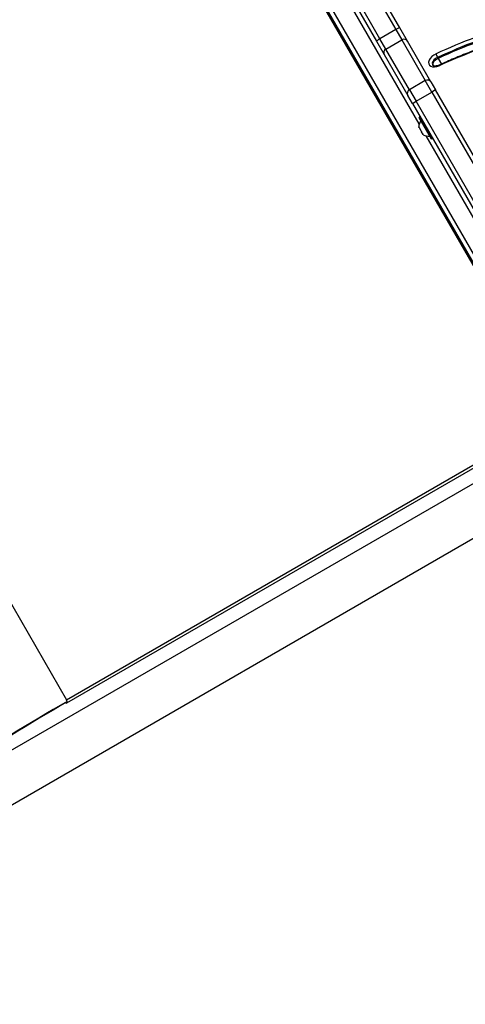
# Model space of a CAD drawing. Units: millimetres. Extents: x -3052 to 2932, y -2747 to 2493.
# Drawn here: x -859 to -543, y -868 to -170 of the extents above; entities that cross this region are included whole.
import ezdxf

# ---------------------------------------------------------------- set-up
doc = ezdxf.new("R2010")
doc.units = ezdxf.units.MM
doc.header["$LTSCALE"] = 100
doc.layers.add('SW_Toestellen', color=2, linetype='Continuous')

msp = doc.modelspace()

# ---------------------------------------------------------------- linework, layer by layer
at = {"layer": 'SW_Toestellen'}
for p, q in [((-716.32, -35.42), (-476.73, -450.41)), ((-660.16, -60.23), (-592.7, -177.08)), ((-660.16, -60.23), (-592.7, -177.08)), ((-589.95, -175.83), (-657.42, -58.98)), ((-673.87, -68.48), (-606.41, -185.33)), ((-603.95, -183.58), (-671.42, -66.73)), ((-603.95, -183.58), (-671.42, -66.73)), ((-576.09, -243.85), (-669.32, -82.37)), ((-576.09, -243.85), (-669.32, -82.37)), ((-498.73, -409.83), (-683.09, -90.51)), ((-680.57, -88.87), (-496.06, -408.46)), ((-680.57, -88.87), (-496.06, -408.46)), ((-592.7, -177.08), (-603.95, -183.58)), ((-592.7, -177.08), (-588.49, -184.36)), ((-592.7, -177.08), (-588.49, -184.36)), ((-584.49, -185.29), (-589.95, -175.83)), ((-606.41, -185.33), (-600.95, -194.79)), ((-599.75, -190.86), (-603.95, -183.58)), ((-599.75, -190.86), (-603.95, -183.58)), ((-599.75, -190.86), (-588.49, -184.36)), ((-588.49, -184.36), (-571.81, -213.25)), ((-588.49, -184.36), (-571.81, -213.25)), ((-567.81, -214.19), (-584.49, -185.29)), ((-600.95, -194.79), (-584.26, -223.69)), ((-583.07, -219.75), (-599.75, -190.86)), ((-583.07, -219.75), (-599.75, -190.86)), ((-563.09, -196.78), (-562.69, -197.47)), ((-562.69, -197.47), (-560.35, -201.53)), ((-571.81, -213.25), (-583.07, -219.75)), ((-567.13, -221.36), (-571.81, -213.25)), ((-567.13, -221.36), (-571.81, -213.25)), ((-567.81, -214.19), (-564.53, -219.86)), ((-583.07, -219.75), (-578.39, -227.86)), ((-583.07, -219.75), (-578.39, -227.86)), ((-578.39, -227.86), (-567.13, -221.36)), ((-564.53, -219.86), (-567.13, -221.36)), ((-567.13, -221.36), (-482.25, -368.38)), ((-567.13, -221.36), (-482.25, -368.38)), ((-479.65, -366.88), (-564.53, -219.86)), ((-580.99, -229.36), (-584.26, -223.69)), ((-580.99, -229.36), (-578.39, -227.86)), ((-580.99, -229.36), (-496.11, -376.38)), ((-493.51, -374.88), (-578.39, -227.86)), ((-493.51, -374.88), (-578.39, -227.86)), ((-1065.82, -237.2), (-826.22, -652.19)), ((-567.38, -254.53), (-576.08, -239.46)), ((-576.01, -239.19), (-575.66, -238.99)), ((-576.01, -239.19), (-567.11, -254.6)), ((-566.76, -254.4), (-575.66, -238.99)), ((-576.11, -246.61), (-576.47, -245.98)), ((-576.1, -246.62), (-576.11, -246.61)), ((-576.1, -246.62), (-576.05, -246.59)), ((-576.1, -246.62), (-575.99, -246.82)), ((-574.59, -249.24), (-575.99, -246.82)), ((-574.59, -249.24), (-574.42, -249.54)), ((-573.33, -251.42), (-574.42, -249.54)), ((-573.33, -251.42), (-573.29, -251.5)), ((-573.29, -251.5), (-573.25, -251.47)), ((-573.28, -251.52), (-573.29, -251.5)), ((-573.22, -251.61), (-573.28, -251.52)), ((-522, -337.53), (-571.19, -252.34)), ((-522, -337.53), (-571.19, -252.34)), ((-567.11, -254.6), (-566.76, -254.4)), ((-826.22, -652.19), (-476.73, -450.41)), ((-826.12, -654.4), (-476.63, -452.62)), ((-1126.84, -838.81), (-470, -459.59)), ((-1109.99, -868), (-453.15, -488.78)), ((-825.85, -653.81), (-826.8, -654.8)), ((-826.12, -654.4), (-826.8, -654.8))]:
    msp.add_line(p, q, dxfattribs=at)
for centre, radius, start, end in [((-567.49, -246.51), 9, 145.77419, 176.59766), ((-575.91, -239.36), 0.2, 120, 210), ((-575.56, -239.16), 0.2, 30, 120), ((-569.19, -243.56), 9, 243.40234, 274.22581), ((-567.21, -254.43), 0.2, 210, 300), ((-566.86, -254.23), 0.2, 300, 30)]:
    msp.add_arc(centre, radius, start, end, dxfattribs=at)
for centre, major_axis, ratio, start_param, end_param in [((-592.55, -177.33), (2.6, 1.5), 0.095724, 0, 1.570796), ((-603.81, -183.83), (-2.6, -1.5), 0.095724, 4.712389, 6.283185), ((-587.09, -186.79), (2.6, 1.5), 0.935902, 0, 1.570796), ((-510.59, -389.17), (-278.74, -160.93), 0.615661, 4.458555, 4.553126), ((-509.8, -390.53), (277.01, 159.93), 0.615661, 1.316963, 1.411533), ((-509.4, -391.22), (277.01, 159.93), 0.615661, 1.316963, 1.411533), ((-509.4, -391.22), (277.01, 159.93), 0.615661, 1.316963, 1.411533), ((-598.35, -193.29), (-2.6, -1.5), 0.935902, 4.712389, 6.283185), ((-563.04, -198.45), (-6.06, -3.5), 0.615661, 4.553126, 7.694719), ((-563.42, -195.57), (-0.82, 1.82), 0.124971, 0.669413, 2.24021), ((-510.59, -389.17), (266.62, 153.93), 0.615661, 1.316963, 1.411533), ((-562.25, -199.81), (-4.33, -2.5), 0.615661, 4.553126, 6.283185), ((-561.86, -200.49), (-4.33, -2.5), 0.615661, 4.553126, 6.12311), ((-561.86, -200.49), (-4.33, -2.5), 0.615661, 4.553126, 6.12311), ((-561.09, -204.05), (-0.82, 1.82), 0.124971, 0, 0.669413), ((-570.41, -215.69), (2.6, 1.5), 0.935902, 0, 1.570796), ((-581.67, -222.19), (-2.6, -1.5), 0.935902, 4.712389, 6.283185), ((-1025.9, -860.44), (364.77, 268.1), 0.137298, 0.893034, 1.403625), ((-1020.08, -855.13), (359.42, 263.01), 0.136837, 0.903222, 1.409898), ((-827.29, -652.8), (1, -1.73), 0.615661, 0.174533, 1.570796)]:
    msp.add_ellipse(centre, major_axis=major_axis, ratio=ratio, start_param=start_param, end_param=end_param, dxfattribs=at)
for points, knots in [([(-535.29, -191.12), (-537.08, -191.81), (-538.86, -192.5), (-542.42, -193.91), (-544.2, -194.63), (-547.76, -196.09), (-549.53, -196.83), (-553.08, -198.33), (-554.85, -199.1), (-558.38, -200.65), (-560.15, -201.43), (-561.91, -202.23)], [1.31696283, 1.31696283, 1.31696283, 1.31696283, 1.33587693, 1.33587693, 1.35479102, 1.35479102, 1.37370512, 1.37370512, 1.39261922, 1.39261922, 1.41153332, 1.41153332, 1.41153332, 1.41153332]), ([(-561.91, -202.23), (-562.4, -202.45), (-562.89, -202.62), (-563.82, -202.85), (-564.27, -202.91), (-565.05, -202.94), (-565.38, -202.91), (-565.93, -202.78), (-566.13, -202.7), (-566.42, -202.52), (-566.5, -202.43), (-566.57, -202.34), (-566.58, -202.32), (-566.58, -202.31)], [1.730059, 1.730059, 1.730059, 1.730059, 2.010524, 2.010524, 2.28522, 2.28522, 2.551563, 2.551563, 2.819212, 2.819212, 3.101519, 3.101519, 3.141593, 3.141593, 3.141593, 3.141593]), ([(-576.11, -246.61), (-576.1, -246.6), (-576.09, -246.59), (-576.08, -246.58), (-576.07, -246.58), (-576.05, -246.59), (-576.04, -246.59), (-576.03, -246.61), (-576.03, -246.61), (-576.03, -246.61)], [-0.02864009, -0.02864009, -0.02864009, -0.02864009, -0.02015378, -0.02015378, -0.01383021, -0.01383021, -0.00682578, -0.00682578, -0.0056198, -0.0056198, -0.0056198, -0.0056198]), ([(-576.03, -246.61), (-576.03, -246.62), (-576.02, -246.63), (-576.02, -246.65), (-576.01, -246.66), (-576, -246.69), (-576, -246.71), (-575.99, -246.76), (-575.99, -246.79), (-575.99, -246.82)], [-0.02308354, -0.02308354, -0.02308354, -0.02308354, -0.01938319, -0.01938319, -0.0155319, -0.0155319, -0.00798103, -0.00798103, 0, 0, 0, 0]), ([(-574.59, -249.24), (-574.57, -249.25), (-574.55, -249.26), (-574.51, -249.29), (-574.49, -249.3), (-574.46, -249.34), (-574.45, -249.36), (-574.44, -249.38)], [-0.02301518, -0.02301518, -0.02301518, -0.02301518, -0.01373777, -0.01373777, -0.00690321, -0.00690321, 0, 0, 0, 0]), ([(-574.44, -249.38), (-574.43, -249.39), (-574.42, -249.4), (-574.42, -249.42), (-574.41, -249.43), (-574.4, -249.46), (-574.4, -249.48), (-574.4, -249.51), (-574.41, -249.53), (-574.42, -249.54)], [-0.02308353, -0.02308353, -0.02308353, -0.02308353, -0.01938297, -0.01938297, -0.01553143, -0.01553143, -0.00798064, -0.00798064, 0, 0, 0, 0]), ([(-573.33, -251.42), (-573.3, -251.44), (-573.28, -251.45), (-573.24, -251.48), (-573.23, -251.49), (-573.21, -251.51), (-573.2, -251.52), (-573.2, -251.52)], [-0.02301518, -0.02301518, -0.02301518, -0.02301518, -0.01373789, -0.01373789, -0.0069032, -0.0069032, 0, 0, 0, 0]), ([(-573.2, -251.52), (-573.2, -251.52), (-573.19, -251.52), (-573.19, -251.53), (-573.19, -251.53), (-573.2, -251.54), (-573.21, -251.54), (-573.24, -251.53), (-573.26, -251.53), (-573.28, -251.52)], [-0.02311277, -0.02311277, -0.02311277, -0.02311277, -0.02249363, -0.02249363, -0.01555295, -0.01555295, -0.00799858, -0.00799858, 0, 0, 0, 0])]:
    msp.add_open_spline(points, degree=3, knots=knots, dxfattribs=at)

doc.saveas('drawing.dxf')
